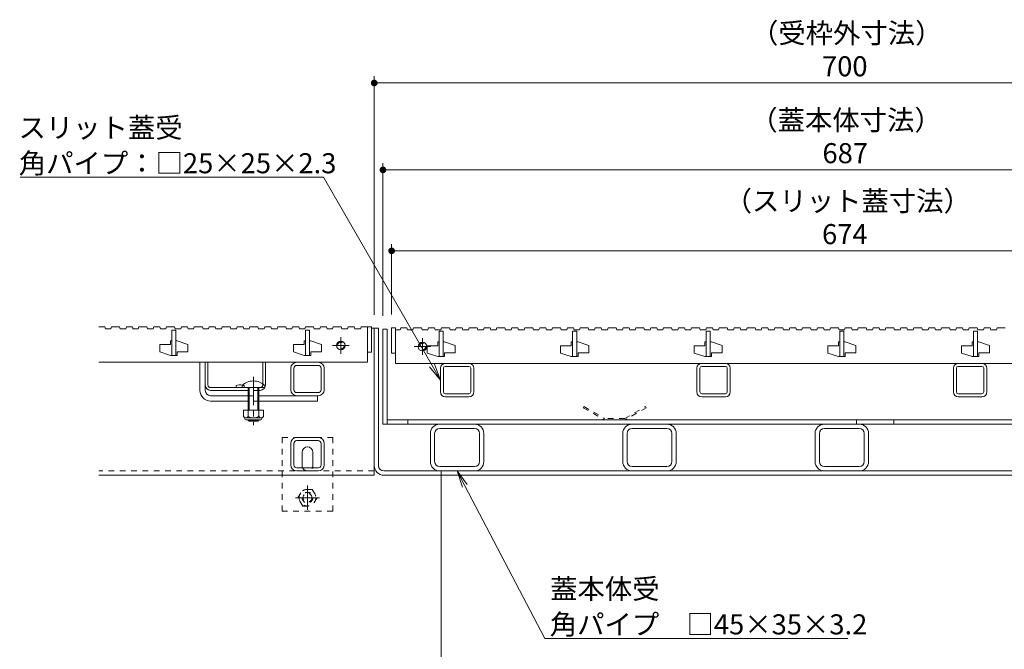
# Model space of a CAD drawing. Units: millimetres. Extents: x -1668 to 1933, y -1377 to 1360.
# Drawn here: x -1348 to -611, y -788 to -317 of the extents above; entities that cross this region are included whole.
import ezdxf

# ---------------------------------------------------------------- set-up
doc = ezdxf.new("R2010")
doc.units = ezdxf.units.MM
doc.header["$LTSCALE"] = 5
doc.linetypes.add('JWW_CENTER1', pattern=[6.773333, 4.233333, -0.846667, 0.846667, -0.846667])
doc.linetypes.add('JWW_DASHED1', pattern=[1.693333, 0.846667, -0.846667])
for name, color, linetype in [('E-0_通り芯', 7, 'Continuous'), ('E-1_躯体', 7, 'Continuous'), ('E-2_仕上', 7, 'Continuous'), ('E-3_寸法', 7, 'Continuous'), ('E-4_文字', 7, 'Continuous'), ('E-5_建具', 7, 'Continuous'), ('E-6_間仕切', 7, 'Continuous'), ('E-7_木断面', 7, 'Continuous'), ('E-9_記号', 7, 'Continuous')]:
    doc.layers.add(name, color=color, linetype=linetype)
doc.styles.add('ＭＳ ゴシック', font='msgothic.ttc', dxfattribs={"height": 1})

msp = doc.modelspace()

# ---------------------------------------------------------------- linework, layer by layer
at = {"layer": 'E-0_通り芯', "color": 7, "linetype": 'Continuous', "lineweight": 9}
for p, q in [((-1076.05, -548.71), (-1072.85, -548.71)), ((-1076.05, -548.71), (-1076.05, -619.71)), ((-1072.85, -548.71), (-1072.85, -619.71)), ((-392.35, -616.51), (-1072.85, -616.51)), ((-1057.55, -616.51), (-1057.55, -619.71)), ((-721.55, -616.51), (-721.55, -619.71)), ((-693.55, -616.51), (-693.55, -619.71)), ((-1076.05, -619.71), (-389.15, -619.71))]:
    msp.add_line(p, q, dxfattribs=at)
at = {"layer": 'E-0_通り芯', "color": 2, "linetype": 'JWW_DASHED1', "lineweight": 9}
for p, q in [((-925.64, -606.51), (-926.14, -607.38)), ((-926.14, -607.38), (-910.32, -616.51)), ((-925.64, -606.51), (-910.05, -615.51)), ((-895.05, -615.51), (-879.46, -606.51)), ((-878.96, -607.38), (-894.78, -616.51)), ((-879.46, -606.51), (-878.96, -607.38)), ((-910.32, -616.51), (-894.78, -616.51)), ((-895.05, -615.51), (-910.05, -615.51))]:
    msp.add_line(p, q, dxfattribs=at)
at = {"layer": 'E-1_躯体', "color": 6, "linetype": 'Continuous', "lineweight": 9}
msp.add_line((-1032.55, -657.91), (-1032.55, -877.91), dxfattribs=at)
at = {"layer": 'E-2_仕上', "color": 3, "linetype": 'Continuous', "lineweight": 9}
for p, q in [((-1288.63, -546.91), (-1284.25, -546.91)), ((-1284.25, -546.91), (-1283.75, -548.41)), ((-1279.65, -548.41), (-1283.75, -548.41)), ((-1279.65, -548.41), (-1279.15, -546.91)), ((-1279.15, -546.91), (-1273.15, -546.91)), ((-1273.15, -546.91), (-1272.65, -548.41)), ((-1272.65, -548.41), (-1268.45, -548.41)), ((-1268.45, -548.41), (-1267.95, -546.91)), ((-1267.95, -546.91), (-1263.45, -546.91)), ((-1263.45, -546.91), (-1262.95, -548.41)), ((-1263.45, -548.41), (-1259.35, -548.41)), ((-1259.35, -548.41), (-1258.85, -546.91)), ((-1258.85, -546.91), (-1252.85, -546.91)), ((-1252.85, -546.91), (-1252.35, -548.41)), ((-1252.35, -548.41), (-1248.15, -548.41)), ((-1248.15, -548.41), (-1247.65, -546.91)), ((-1247.65, -546.91), (-1243.15, -546.91)), ((-1243.15, -546.91), (-1242.65, -548.41)), ((-1242.65, -548.41), (-1238.55, -548.41)), ((-1238.55, -548.41), (-1238.05, -546.91)), ((-1238.05, -546.91), (-1232.05, -546.91)), ((-1234.05, -568.41), (-1234.05, -549.41)), ((-1234.05, -549.41), (-1231.05, -549.41)), ((-1232.05, -546.91), (-1231.55, -548.41)), ((-1231.55, -548.41), (-1227.35, -548.41)), ((-1231.05, -549.41), (-1231.05, -568.41)), ((-1227.35, -548.41), (-1226.85, -546.91)), ((-1226.85, -546.91), (-1222.35, -546.91)), ((-1222.35, -546.91), (-1221.85, -548.41)), ((-1221.85, -548.41), (-1217.75, -548.41)), ((-1217.75, -548.41), (-1217.25, -546.91)), ((-1217.25, -546.91), (-1211.25, -546.91)), ((-1211.25, -546.91), (-1210.75, -548.41)), ((-1210.75, -548.41), (-1206.55, -548.41)), ((-1206.55, -548.41), (-1206.05, -546.91)), ((-1206.05, -546.91), (-1201.55, -546.91)), ((-1201.55, -546.91), (-1201.05, -548.41)), ((-1201.05, -548.41), (-1196.95, -548.41)), ((-1196.95, -548.41), (-1196.45, -546.91)), ((-1196.45, -546.91), (-1190.45, -546.91)), ((-1190.45, -546.91), (-1189.95, -548.41)), ((-1189.95, -548.41), (-1185.75, -548.41)), ((-1185.75, -548.41), (-1185.25, -546.91)), ((-1185.25, -546.91), (-1180.75, -546.91)), ((-1180.75, -546.91), (-1180.25, -548.41)), ((-1180.25, -548.41), (-1176.15, -548.41)), ((-1176.15, -548.41), (-1175.65, -546.91)), ((-1175.65, -546.91), (-1169.65, -546.91)), ((-1169.65, -546.91), (-1169.15, -548.41)), ((-1169.15, -548.41), (-1164.95, -548.41)), ((-1164.95, -548.41), (-1164.45, -546.91)), ((-1164.45, -546.91), (-1159.95, -546.91)), ((-1159.95, -546.91), (-1159.45, -548.41)), ((-1159.45, -548.41), (-1155.35, -548.41)), ((-1155.35, -548.41), (-1154.85, -546.91)), ((-1154.85, -546.91), (-1148.85, -546.91)), ((-1148.85, -546.91), (-1148.35, -548.41)), ((-1148.35, -548.41), (-1144.15, -548.41)), ((-1144.15, -548.41), (-1143.65, -546.91)), ((-1143.65, -546.91), (-1139.15, -546.91)), ((-1139.15, -546.91), (-1138.65, -548.41)), ((-1138.65, -548.41), (-1134.55, -548.41)), ((-1134.55, -548.41), (-1134.05, -546.91)), ((-1134.05, -546.91), (-1128.05, -546.91)), ((-1134.05, -568.41), (-1134.05, -549.41)), ((-1134.05, -549.41), (-1131.05, -549.41)), ((-1131.05, -549.41), (-1131.05, -568.41)), ((-1128.05, -546.91), (-1127.55, -548.41)), ((-1127.55, -548.41), (-1123.35, -548.41)), ((-1123.35, -548.41), (-1122.85, -546.91)), ((-1122.85, -546.91), (-1118.35, -546.91)), ((-1118.35, -546.91), (-1117.85, -548.41)), ((-1117.85, -548.41), (-1113.75, -548.41)), ((-1113.75, -548.41), (-1113.25, -546.91)), ((-1113.25, -546.91), (-1107.25, -546.91)), ((-1107.25, -546.91), (-1106.75, -548.41)), ((-1106.75, -548.41), (-1102.55, -548.41)), ((-1102.55, -548.41), (-1102.05, -546.91)), ((-1102.05, -546.91), (-1097.55, -546.91)), ((-1097.55, -546.91), (-1097.05, -548.41)), ((-1097.05, -548.41), (-1092.95, -548.41)), ((-1092.95, -548.41), (-1092.45, -546.91)), ((-1092.45, -546.91), (-1087.55, -546.91)), ((-1084.55, -546.91), (-1087.55, -546.91)), ((-1087.55, -546.91), (-1087.55, -565.91)), ((-1084.55, -565.91), (-1084.55, -546.91)), ((-1066.55, -547.71), (-1069.55, -547.71)), ((-1069.55, -547.71), (-1069.55, -566.71)), ((-1066.55, -566.71), (-1066.55, -547.71)), ((-1066.55, -549.21), (-1063.25, -549.21)), ((-1063.25, -549.21), (-1062.75, -547.71)), ((-1062.75, -547.71), (-1058.25, -547.71)), ((-1058.25, -547.71), (-1057.75, -549.21)), ((-1057.75, -549.21), (-1053.65, -549.21)), ((-1053.65, -549.21), (-1053.15, -547.71)), ((-1053.15, -547.71), (-1047.15, -547.71)), ((-1047.15, -547.71), (-1046.65, -549.21)), ((-1046.65, -549.21), (-1042.45, -549.21)), ((-1042.45, -549.21), (-1041.95, -547.71)), ((-1041.95, -547.71), (-1037.45, -547.71)), ((-1037.45, -547.71), (-1036.95, -549.21)), ((-1036.95, -549.21), (-1032.85, -549.21)), ((-1034.05, -569.21), (-1034.05, -550.21)), ((-1034.05, -550.21), (-1031.05, -550.21)), ((-1032.85, -549.21), (-1032.35, -547.71)), ((-1026.35, -547.71), (-1032.35, -547.71)), ((-1031.05, -550.21), (-1031.05, -569.21)), ((-1026.35, -547.71), (-1025.85, -549.21)), ((-1025.85, -549.21), (-1021.65, -549.21)), ((-1021.65, -549.21), (-1021.15, -547.71)), ((-1021.15, -547.71), (-1016.65, -547.71)), ((-1016.65, -547.71), (-1016.15, -549.21)), ((-1016.15, -549.21), (-1012.05, -549.21)), ((-1012.05, -549.21), (-1011.55, -547.71)), ((-1011.55, -547.71), (-1005.55, -547.71)), ((-1005.55, -547.71), (-1005.05, -549.21)), ((-1005.05, -549.21), (-1000.85, -549.21)), ((-1000.85, -549.21), (-1000.35, -547.71)), ((-1000.35, -547.71), (-995.85, -547.71)), ((-995.85, -547.71), (-995.35, -549.21)), ((-995.35, -549.21), (-991.25, -549.21)), ((-991.25, -549.21), (-990.75, -547.71)), ((-990.75, -547.71), (-984.75, -547.71)), ((-984.75, -547.71), (-984.25, -549.21)), ((-984.25, -549.21), (-980.05, -549.21)), ((-980.05, -549.21), (-979.55, -547.71)), ((-979.55, -547.71), (-975.05, -547.71)), ((-975.05, -547.71), (-974.55, -549.21)), ((-974.55, -549.21), (-970.45, -549.21)), ((-970.45, -549.21), (-969.95, -547.71)), ((-969.95, -547.71), (-963.95, -547.71)), ((-963.95, -547.71), (-963.45, -549.21)), ((-963.45, -549.21), (-959.25, -549.21)), ((-959.25, -549.21), (-958.75, -547.71)), ((-958.75, -547.71), (-954.25, -547.71)), ((-954.25, -547.71), (-953.75, -549.21)), ((-953.75, -549.21), (-949.65, -549.21)), ((-949.65, -549.21), (-949.15, -547.71)), ((-949.15, -547.71), (-943.15, -547.71)), ((-943.15, -547.71), (-942.65, -549.21)), ((-942.65, -549.21), (-938.45, -549.21)), ((-938.45, -549.21), (-937.95, -547.71)), ((-937.95, -547.71), (-933.45, -547.71)), ((-934.05, -569.21), (-934.05, -550.21)), ((-934.05, -550.21), (-931.05, -550.21)), ((-933.45, -547.71), (-932.95, -549.21)), ((-932.95, -549.21), (-928.85, -549.21)), ((-931.05, -550.21), (-931.05, -569.21)), ((-928.85, -549.21), (-928.35, -547.71)), ((-928.35, -547.71), (-922.35, -547.71)), ((-922.35, -547.71), (-921.85, -549.21)), ((-921.85, -549.21), (-917.65, -549.21)), ((-917.65, -549.21), (-917.15, -547.71)), ((-917.15, -547.71), (-912.65, -547.71)), ((-912.65, -547.71), (-912.15, -549.21)), ((-912.15, -549.21), (-908.05, -549.21)), ((-908.05, -549.21), (-907.55, -547.71)), ((-907.55, -547.71), (-901.55, -547.71)), ((-901.55, -547.71), (-901.05, -549.21)), ((-901.05, -549.21), (-896.85, -549.21)), ((-896.85, -549.21), (-896.35, -547.71)), ((-896.35, -547.71), (-891.85, -547.71)), ((-891.85, -547.71), (-891.35, -549.21)), ((-891.35, -549.21), (-887.25, -549.21)), ((-887.25, -549.21), (-886.75, -547.71)), ((-886.75, -547.71), (-880.75, -547.71)), ((-880.75, -547.71), (-880.25, -549.21)), ((-880.25, -549.21), (-876.05, -549.21)), ((-876.05, -549.21), (-875.55, -547.71)), ((-875.55, -547.71), (-871.05, -547.71)), ((-871.05, -547.71), (-870.55, -549.21)), ((-870.55, -549.21), (-866.45, -549.21)), ((-866.45, -549.21), (-865.95, -547.71)), ((-865.95, -547.71), (-859.95, -547.71)), ((-859.95, -547.71), (-859.45, -549.21)), ((-859.45, -549.21), (-855.25, -549.21)), ((-855.25, -549.21), (-854.75, -547.71)), ((-854.75, -547.71), (-850.25, -547.71)), ((-850.25, -547.71), (-849.75, -549.21)), ((-849.75, -549.21), (-845.65, -549.21)), ((-845.65, -549.21), (-845.15, -547.71)), ((-845.15, -547.71), (-839.15, -547.71)), ((-839.15, -547.71), (-838.65, -549.21)), ((-838.65, -549.21), (-834.45, -549.21)), ((-834.45, -549.21), (-833.95, -547.71)), ((-834.05, -550.21), (-831.05, -550.21)), ((-834.05, -569.21), (-834.05, -550.21)), ((-833.95, -547.71), (-829.45, -547.71)), ((-831.05, -550.21), (-831.05, -569.21)), ((-829.45, -547.71), (-828.95, -549.21)), ((-828.95, -549.21), (-824.85, -549.21)), ((-824.85, -549.21), (-824.35, -547.71)), ((-824.35, -547.71), (-818.35, -547.71)), ((-818.35, -547.71), (-817.85, -549.21)), ((-817.85, -549.21), (-813.65, -549.21)), ((-813.65, -549.21), (-813.15, -547.71)), ((-813.15, -547.71), (-808.65, -547.71)), ((-808.65, -547.71), (-808.15, -549.21)), ((-808.15, -549.21), (-804.05, -549.21)), ((-804.05, -549.21), (-803.55, -547.71)), ((-803.55, -547.71), (-797.55, -547.71)), ((-797.55, -547.71), (-797.05, -549.21)), ((-797.05, -549.21), (-792.85, -549.21)), ((-792.85, -549.21), (-792.35, -547.71)), ((-792.35, -547.71), (-787.85, -547.71)), ((-787.85, -547.71), (-787.35, -549.21)), ((-787.35, -549.21), (-783.25, -549.21)), ((-783.25, -549.21), (-782.75, -547.71)), ((-782.75, -547.71), (-776.75, -547.71)), ((-776.75, -547.71), (-776.25, -549.21)), ((-776.25, -549.21), (-772.05, -549.21)), ((-772.05, -549.21), (-771.55, -547.71)), ((-771.55, -547.71), (-767.05, -547.71)), ((-767.05, -547.71), (-766.55, -549.21)), ((-766.55, -549.21), (-762.45, -549.21)), ((-762.45, -549.21), (-761.95, -547.71)), ((-761.95, -547.71), (-755.95, -547.71)), ((-755.95, -547.71), (-755.45, -549.21)), ((-755.45, -549.21), (-751.25, -549.21)), ((-751.25, -549.21), (-750.75, -547.71)), ((-750.75, -547.71), (-746.25, -547.71)), ((-746.25, -547.71), (-745.75, -549.21)), ((-745.75, -549.21), (-741.65, -549.21)), ((-741.65, -549.21), (-741.15, -547.71)), ((-741.15, -547.71), (-735.15, -547.71)), ((-735.15, -547.71), (-734.65, -549.21)), ((-734.65, -549.21), (-730.45, -549.21)), ((-734.05, -550.21), (-731.05, -550.21)), ((-734.05, -569.21), (-734.05, -550.21)), ((-731.05, -550.21), (-731.05, -569.21)), ((-730.45, -549.21), (-729.95, -547.71)), ((-729.95, -547.71), (-725.45, -547.71)), ((-725.45, -547.71), (-724.95, -549.21)), ((-724.95, -549.21), (-720.85, -549.21)), ((-720.85, -549.21), (-720.35, -547.71)), ((-720.35, -547.71), (-714.35, -547.71)), ((-714.35, -547.71), (-713.85, -549.21)), ((-713.85, -549.21), (-709.65, -549.21)), ((-709.65, -549.21), (-709.15, -547.71)), ((-709.15, -547.71), (-704.65, -547.71)), ((-704.65, -547.71), (-704.15, -549.21)), ((-704.15, -549.21), (-700.05, -549.21)), ((-700.05, -549.21), (-699.55, -547.71)), ((-699.55, -547.71), (-693.55, -547.71)), ((-693.55, -547.71), (-693.05, -549.21)), ((-693.05, -549.21), (-688.85, -549.21)), ((-688.85, -549.21), (-688.35, -547.71)), ((-688.35, -547.71), (-683.85, -547.71)), ((-683.85, -547.71), (-683.35, -549.21)), ((-683.35, -549.21), (-679.25, -549.21)), ((-679.25, -549.21), (-678.75, -547.71)), ((-678.75, -547.71), (-672.75, -547.71)), ((-672.75, -547.71), (-672.25, -549.21)), ((-672.25, -549.21), (-668.05, -549.21)), ((-668.05, -549.21), (-667.55, -547.71)), ((-667.55, -547.71), (-663.05, -547.71)), ((-663.05, -547.71), (-662.55, -549.21)), ((-662.55, -549.21), (-658.45, -549.21)), ((-658.45, -549.21), (-657.95, -547.71)), ((-657.95, -547.71), (-651.95, -547.71)), ((-651.95, -547.71), (-651.45, -549.21)), ((-651.45, -549.21), (-647.25, -549.21)), ((-647.25, -549.21), (-646.75, -547.71)), ((-646.75, -547.71), (-642.25, -547.71)), ((-642.25, -547.71), (-641.75, -549.21)), ((-641.75, -549.21), (-637.65, -549.21)), ((-637.65, -549.21), (-637.15, -547.71)), ((-637.15, -547.71), (-631.15, -547.71)), ((-634.05, -550.21), (-631.05, -550.21)), ((-634.05, -569.21), (-634.05, -550.21)), ((-631.15, -547.71), (-630.65, -549.21)), ((-631.05, -550.21), (-631.05, -569.21)), ((-630.65, -549.21), (-626.45, -549.21)), ((-626.45, -549.21), (-625.95, -547.71)), ((-625.95, -547.71), (-621.45, -547.71)), ((-621.45, -547.71), (-620.95, -549.21)), ((-620.95, -549.21), (-616.85, -549.21)), ((-616.85, -549.21), (-616.35, -547.71)), ((-616.35, -547.71), (-610.35, -547.71)), ((-1235.05, -560.21), (-1235.05, -557.41)), ((-1234.05, -557.41), (-1235.05, -557.41)), ((-1230.05, -557.41), (-1231.05, -557.41)), ((-1230.05, -557.41), (-1222.05, -560.11)), ((-1222.05, -560.11), (-1222.05, -565.61)), ((-1135.05, -560.21), (-1135.05, -557.41)), ((-1134.05, -557.41), (-1135.05, -557.41)), ((-1130.05, -557.41), (-1131.05, -557.41)), ((-1130.05, -557.41), (-1122.05, -560.11)), ((-1122.05, -560.11), (-1122.05, -565.61)), ((-1035.05, -561.01), (-1035.05, -558.21)), ((-1034.05, -558.21), (-1035.05, -558.21)), ((-1030.05, -558.21), (-1031.05, -558.21)), ((-1030.05, -558.21), (-1022.05, -560.91)), ((-935.05, -561.01), (-935.05, -558.21)), ((-934.05, -558.21), (-935.05, -558.21)), ((-930.05, -558.21), (-931.05, -558.21)), ((-930.05, -558.21), (-922.05, -560.91)), ((-834.05, -558.21), (-835.05, -558.21)), ((-835.05, -561.01), (-835.05, -558.21)), ((-830.05, -558.21), (-831.05, -558.21)), ((-830.05, -558.21), (-822.05, -560.91)), ((-734.05, -558.21), (-735.05, -558.21)), ((-735.05, -561.01), (-735.05, -558.21)), ((-730.05, -558.21), (-731.05, -558.21)), ((-730.05, -558.21), (-722.05, -560.91)), ((-634.05, -558.21), (-635.05, -558.21)), ((-635.05, -561.01), (-635.05, -558.21)), ((-630.05, -558.21), (-631.05, -558.21)), ((-630.05, -558.21), (-622.05, -560.91)), ((-1235.05, -560.21), (-1243.05, -560.21)), ((-1243.05, -560.21), (-1243.05, -565.71)), ((-1243.05, -565.71), (-1235.05, -568.41)), ((-1230.05, -565.61), (-1230.05, -568.41)), ((-1222.05, -565.61), (-1230.05, -565.61)), ((-1135.05, -560.21), (-1143.05, -560.21)), ((-1143.05, -560.21), (-1143.05, -565.71)), ((-1143.05, -565.71), (-1135.05, -568.41)), ((-1130.05, -565.61), (-1130.05, -568.41)), ((-1122.05, -565.61), (-1130.05, -565.61)), ((-1087.55, -565.91), (-1084.55, -565.91)), ((-1087.55, -565.91), (-1087.55, -573.41)), ((-1069.55, -566.71), (-1066.55, -566.71)), ((-1066.55, -566.71), (-1066.55, -574.21)), ((-1035.05, -561.01), (-1043.05, -561.01)), ((-1043.05, -561.01), (-1043.05, -566.51)), ((-1043.05, -566.51), (-1035.05, -569.21)), ((-1030.05, -566.41), (-1030.05, -569.21)), ((-1022.05, -566.41), (-1030.05, -566.41)), ((-1022.05, -560.91), (-1022.05, -566.41)), ((-935.05, -561.01), (-943.05, -561.01)), ((-943.05, -561.01), (-943.05, -566.51)), ((-943.05, -566.51), (-935.05, -569.21)), ((-930.05, -566.41), (-930.05, -569.21)), ((-922.05, -566.41), (-930.05, -566.41)), ((-922.05, -560.91), (-922.05, -566.41)), ((-843.05, -561.01), (-843.05, -566.51)), ((-835.05, -561.01), (-843.05, -561.01)), ((-843.05, -566.51), (-835.05, -569.21)), ((-822.05, -566.41), (-830.05, -566.41)), ((-830.05, -566.41), (-830.05, -569.21)), ((-822.05, -560.91), (-822.05, -566.41)), ((-743.05, -561.01), (-743.05, -566.51)), ((-735.05, -561.01), (-743.05, -561.01)), ((-743.05, -566.51), (-735.05, -569.21)), ((-722.05, -566.41), (-730.05, -566.41)), ((-730.05, -566.41), (-730.05, -569.21)), ((-722.05, -560.91), (-722.05, -566.41)), ((-643.05, -561.01), (-643.05, -566.51)), ((-635.05, -561.01), (-643.05, -561.01)), ((-643.05, -566.51), (-635.05, -569.21)), ((-622.05, -566.41), (-630.05, -566.41)), ((-630.05, -566.41), (-630.05, -569.21)), ((-622.05, -560.91), (-622.05, -566.41)), ((-1288.63, -573.41), (-1087.55, -573.41)), ((-1234.05, -568.41), (-1235.05, -568.41)), ((-1230.05, -568.41), (-1234.05, -568.41)), ((-1134.05, -568.41), (-1135.05, -568.41)), ((-1130.05, -568.41), (-1134.05, -568.41)), ((-1066.55, -574.21), (-398.55, -574.21)), ((-1034.05, -569.21), (-1035.05, -569.21)), ((-1030.05, -569.21), (-1034.05, -569.21)), ((-934.05, -569.21), (-935.05, -569.21)), ((-930.05, -569.21), (-934.05, -569.21)), ((-834.05, -569.21), (-835.05, -569.21)), ((-830.05, -569.21), (-834.05, -569.21)), ((-734.05, -569.21), (-735.05, -569.21)), ((-730.05, -569.21), (-734.05, -569.21)), ((-634.05, -569.21), (-635.05, -569.21)), ((-630.05, -569.21), (-634.05, -569.21))]:
    msp.add_line(p, q, dxfattribs=at)
at = {"layer": 'E-2_仕上', "color": 3, "linetype": 'JWW_CENTER1', "lineweight": 13}
for p, q in [((-1107.55, -554.66), (-1107.55, -567.16)), ((-1046.55, -555.46), (-1046.55, -567.96)), ((-1101.3, -560.91), (-1113.8, -560.91)), ((-1040.3, -561.71), (-1052.8, -561.71))]:
    msp.add_line(p, q, dxfattribs=at)
at = {"layer": 'E-2_仕上', "color": 3, "linetype": 'Continuous', "lineweight": 9}
for centre in [(-1107.55, -560.91), (-1046.55, -561.71)]:
    msp.add_circle(centre, 3.25, dxfattribs=at)
at = {"layer": 'E-2_仕上', "color": 3, "linetype": 'JWW_DASHED1', "lineweight": 9}
for centre in [(-1107.55, -560.91), (-1046.55, -561.71)]:
    msp.add_circle(centre, 2.5, dxfattribs=at)
at = {"layer": 'E-3_寸法', "color": 7, "linetype": 'Continuous', "lineweight": 9}
for p, q in [((-1082.55, -547.91), (-1084.55, -547.91)), ((-1082.55, -657.91), (-1082.55, -547.91)), ((-1082.55, -547.91), (-1079.35, -547.91)), ((-1079.35, -650.71), (-1079.35, -547.91)), ((-1136.55, -650.71), (-1136.55, -640.71)), ((-1128.55, -650.71), (-1128.55, -640.71)), ((-1075.35, -654.71), (-389.75, -654.71)), ((-1032.55, -657.91), (-1032.55, -654.71)), ((-1082.55, -657.91), (-1288.63, -657.91)), ((-1075.35, -657.91), (-389.75, -657.91))]:
    msp.add_line(p, q, dxfattribs=at)
at = {"layer": 'E-3_寸法', "color": 7, "linetype": 'JWW_DASHED1', "lineweight": 9}
for p, q in [((-1151.55, -684.71), (-1151.55, -629.71)), ((-1151.55, -629.71), (-1113.55, -629.71)), ((-1113.55, -629.71), (-1113.55, -684.71)), ((-1082.55, -654.71), (-1288.63, -654.71)), ((-1113.55, -684.71), (-1151.55, -684.71))]:
    msp.add_line(p, q, dxfattribs=at)
at = {"layer": 'E-3_寸法', "color": 2, "linetype": 'JWW_DASHED1', "lineweight": 9}
for p, q in [((-1139.75, -674.71), (-1136.15, -668.48)), ((-1128.95, -668.48), (-1136.15, -668.48)), ((-1128.95, -668.48), (-1125.35, -674.71)), ((-1136.15, -680.95), (-1139.75, -674.71)), ((-1125.35, -674.71), (-1128.95, -680.95)), ((-1136.15, -680.95), (-1128.95, -680.95))]:
    msp.add_line(p, q, dxfattribs=at)
at = {"layer": 'E-3_寸法', "color": 2, "linetype": 'JWW_CENTER1', "lineweight": 9}
for p, q in [((-1132.55, -665.71), (-1132.55, -683.71)), ((-1123.55, -674.71), (-1141.55, -674.71))]:
    msp.add_line(p, q, dxfattribs=at)
at = {"layer": 'E-3_寸法', "color": 2, "linetype": 'JWW_DASHED1', "lineweight": 9}
for radius in [6.24, 4, 3.32]:
    msp.add_circle((-1132.55, -674.71), radius, dxfattribs=at)
at = {"layer": 'E-3_寸法', "color": 7, "linetype": 'Continuous', "lineweight": 9}
for centre, radius, start, end in [((-1132.55, -640.71), 4, 90, 180), ((-1132.55, -640.71), 4, 0, 90), ((-1132.55, -650.71), 4, 180, 205.15066), ((-1132.55, -650.71), 4, 334.84934, 0), ((-1075.35, -650.71), 7.2, 180, 270), ((-1075.35, -650.71), 4, 180, 270)]:
    msp.add_arc(centre, radius, start, end, dxfattribs=at)
at = {"layer": 'E-3_寸法', "color": 7, "linetype": 'JWW_DASHED1', "lineweight": 9}
msp.add_arc((-1132.55, -650.71), 4, 205.15066, 334.84934, dxfattribs=at)
at = {"layer": 'E-4_文字', "color": 7, "linetype": 'Continuous', "lineweight": 9}
for p, q in [((-1082.55, -537.91), (-1082.55, -359.48)), ((-1082.55, -364.48), (-382.55, -364.48)), ((-1076.05, -538.71), (-1076.05, -424.48)), ((-1076.05, -429.48), (-389.05, -429.48)), ((-1069.55, -537.71), (-1069.55, -485.05)), ((-1069.55, -490.05), (-395.55, -490.05))]:
    msp.add_line(p, q, dxfattribs=at)
for points in [[(-1082.55, -364.48), (-1085.03, -364.16), (-1085.05, -364.48), (-1085.03, -364.16)], [(-1082.55, -364.48), (-1085.05, -364.48), (-1085.03, -364.79), (-1085.05, -364.48)], [(-1082.55, -364.48), (-1084.97, -363.85), (-1085.03, -364.16), (-1084.97, -363.85)], [(-1082.55, -364.48), (-1085.03, -364.79), (-1084.97, -365.1), (-1085.03, -364.79)], [(-1082.55, -364.48), (-1084.88, -363.56), (-1084.97, -363.85), (-1084.88, -363.56)], [(-1082.55, -364.48), (-1084.97, -365.1), (-1084.88, -365.4), (-1084.97, -365.1)], [(-1082.55, -364.48), (-1084.74, -363.27), (-1084.88, -363.56), (-1084.74, -363.27)], [(-1082.55, -364.48), (-1084.88, -365.4), (-1084.74, -365.68), (-1084.88, -365.4)], [(-1082.55, -364.48), (-1084.58, -363.01), (-1084.74, -363.27), (-1084.58, -363.01)], [(-1082.55, -364.48), (-1084.74, -365.68), (-1084.58, -365.95), (-1084.74, -365.68)], [(-1082.55, -364.48), (-1084.37, -362.76), (-1084.58, -363.01), (-1084.37, -362.76)], [(-1082.55, -364.48), (-1084.58, -365.95), (-1084.37, -366.19), (-1084.58, -365.95)], [(-1082.55, -364.48), (-1084.15, -362.55), (-1084.37, -362.76), (-1084.15, -362.55)], [(-1082.55, -364.48), (-1084.37, -366.19), (-1084.15, -366.4), (-1084.37, -366.19)], [(-1082.55, -364.48), (-1083.89, -362.36), (-1084.15, -362.55), (-1083.89, -362.36)], [(-1082.55, -364.48), (-1084.15, -366.4), (-1083.89, -366.59), (-1084.15, -366.4)], [(-1082.55, -364.48), (-1083.62, -362.21), (-1083.89, -362.36), (-1083.62, -362.21)], [(-1082.55, -364.48), (-1083.89, -366.59), (-1083.62, -366.74), (-1083.89, -366.59)], [(-1082.55, -364.48), (-1083.33, -362.1), (-1083.62, -362.21), (-1083.33, -362.1)], [(-1082.55, -364.48), (-1083.62, -366.74), (-1083.33, -366.85), (-1083.62, -366.74)], [(-1082.55, -364.48), (-1083.02, -362.02), (-1083.33, -362.1), (-1083.02, -362.02)], [(-1082.55, -364.48), (-1083.33, -366.85), (-1083.02, -366.93), (-1083.33, -366.85)], [(-1082.55, -364.48), (-1082.71, -361.98), (-1083.02, -362.02), (-1082.71, -361.98)], [(-1082.55, -364.48), (-1083.02, -366.93), (-1082.71, -366.97), (-1083.02, -366.93)], [(-1082.55, -364.48), (-1082.4, -361.98), (-1082.71, -361.98), (-1082.4, -361.98)], [(-1082.55, -364.48), (-1082.71, -366.97), (-1082.4, -366.97), (-1082.71, -366.97)], [(-1082.55, -364.48), (-1082.08, -362.02), (-1082.4, -361.98), (-1082.08, -362.02)], [(-1082.55, -364.48), (-1081.78, -362.1), (-1082.08, -362.02), (-1081.78, -362.1)], [(-1082.55, -364.48), (-1081.49, -362.21), (-1081.78, -362.1), (-1081.49, -362.21)], [(-1082.55, -364.48), (-1081.21, -362.36), (-1081.49, -362.21), (-1081.21, -362.36)], [(-1082.55, -364.48), (-1080.96, -362.55), (-1081.21, -362.36), (-1080.96, -362.55)], [(-1082.55, -364.48), (-1080.73, -362.76), (-1080.96, -362.55), (-1080.73, -362.76)], [(-1082.55, -364.48), (-1080.53, -363.01), (-1080.73, -362.76), (-1080.53, -363.01)], [(-1082.55, -364.48), (-1080.36, -363.27), (-1080.53, -363.01), (-1080.36, -363.27)], [(-1082.55, -364.48), (-1080.23, -363.56), (-1080.36, -363.27), (-1080.23, -363.56)], [(-1082.55, -364.48), (-1080.13, -363.85), (-1080.23, -363.56), (-1080.13, -363.85)], [(-1082.55, -364.48), (-1080.07, -364.16), (-1080.13, -363.85), (-1080.07, -364.16)], [(-1082.55, -364.48), (-1080.05, -364.48), (-1080.07, -364.16), (-1080.05, -364.48)], [(-1082.55, -364.48), (-1082.4, -366.97), (-1082.08, -366.93), (-1082.4, -366.97)], [(-1082.55, -364.48), (-1082.08, -366.93), (-1081.78, -366.85), (-1082.08, -366.93)], [(-1082.55, -364.48), (-1081.78, -366.85), (-1081.49, -366.74), (-1081.78, -366.85)], [(-1082.55, -364.48), (-1081.49, -366.74), (-1081.21, -366.59), (-1081.49, -366.74)], [(-1082.55, -364.48), (-1081.21, -366.59), (-1080.96, -366.4), (-1081.21, -366.59)], [(-1082.55, -364.48), (-1080.96, -366.4), (-1080.73, -366.19), (-1080.96, -366.4)], [(-1082.55, -364.48), (-1080.73, -366.19), (-1080.53, -365.95), (-1080.73, -366.19)], [(-1082.55, -364.48), (-1080.53, -365.95), (-1080.36, -365.68), (-1080.53, -365.95)], [(-1082.55, -364.48), (-1080.36, -365.68), (-1080.23, -365.4), (-1080.36, -365.68)], [(-1082.55, -364.48), (-1080.23, -365.4), (-1080.13, -365.1), (-1080.23, -365.4)], [(-1082.55, -364.48), (-1080.13, -365.1), (-1080.07, -364.79), (-1080.13, -365.1)], [(-1082.55, -364.48), (-1080.07, -364.79), (-1080.05, -364.48), (-1080.07, -364.79)], [(-1076.05, -429.48), (-1077.39, -427.37), (-1077.65, -427.55), (-1077.39, -427.37)], [(-1076.05, -429.48), (-1077.12, -427.21), (-1077.39, -427.37), (-1077.12, -427.21)], [(-1076.05, -429.48), (-1076.83, -427.1), (-1077.12, -427.21), (-1076.83, -427.1)], [(-1076.05, -429.48), (-1076.52, -427.02), (-1076.83, -427.1), (-1076.52, -427.02)], [(-1076.05, -429.48), (-1076.21, -426.98), (-1076.52, -427.02), (-1076.21, -426.98)], [(-1076.05, -429.48), (-1075.9, -426.98), (-1076.21, -426.98), (-1075.9, -426.98)], [(-1076.05, -429.48), (-1075.58, -427.02), (-1075.9, -426.98), (-1075.58, -427.02)], [(-1076.05, -429.48), (-1075.28, -427.1), (-1075.58, -427.02), (-1075.28, -427.1)], [(-1076.05, -429.48), (-1074.99, -427.21), (-1075.28, -427.1), (-1074.99, -427.21)], [(-1076.05, -429.48), (-1074.71, -427.37), (-1074.99, -427.21), (-1074.71, -427.37)], [(-1076.05, -429.48), (-1074.46, -427.55), (-1074.71, -427.37), (-1074.46, -427.55)], [(-1076.05, -429.48), (-1078.53, -429.16), (-1078.55, -429.48), (-1078.53, -429.16)], [(-1076.05, -429.48), (-1078.55, -429.48), (-1078.53, -429.79), (-1078.55, -429.48)], [(-1076.05, -429.48), (-1078.47, -428.85), (-1078.53, -429.16), (-1078.47, -428.85)], [(-1076.05, -429.48), (-1078.53, -429.79), (-1078.47, -430.1), (-1078.53, -429.79)], [(-1076.05, -429.48), (-1078.38, -428.56), (-1078.47, -428.85), (-1078.38, -428.56)], [(-1076.05, -429.48), (-1078.47, -430.1), (-1078.38, -430.4), (-1078.47, -430.1)], [(-1076.05, -429.48), (-1078.24, -428.27), (-1078.38, -428.56), (-1078.24, -428.27)], [(-1076.05, -429.48), (-1078.38, -430.4), (-1078.24, -430.68), (-1078.38, -430.4)], [(-1076.05, -429.48), (-1078.08, -428.01), (-1078.24, -428.27), (-1078.08, -428.01)], [(-1076.05, -429.48), (-1078.24, -430.68), (-1078.08, -430.95), (-1078.24, -430.68)], [(-1076.05, -429.48), (-1077.87, -427.76), (-1078.08, -428.01), (-1077.87, -427.76)], [(-1076.05, -429.48), (-1078.08, -430.95), (-1077.87, -431.19), (-1078.08, -430.95)], [(-1076.05, -429.48), (-1077.65, -427.55), (-1077.87, -427.76), (-1077.65, -427.55)], [(-1076.05, -429.48), (-1077.87, -431.19), (-1077.65, -431.4), (-1077.87, -431.19)], [(-1076.05, -429.48), (-1077.65, -431.4), (-1077.39, -431.59), (-1077.65, -431.4)], [(-1076.05, -429.48), (-1077.39, -431.59), (-1077.12, -431.74), (-1077.39, -431.59)], [(-1076.05, -429.48), (-1077.12, -431.74), (-1076.83, -431.85), (-1077.12, -431.74)], [(-1076.05, -429.48), (-1076.83, -431.85), (-1076.52, -431.93), (-1076.83, -431.85)], [(-1076.05, -429.48), (-1076.52, -431.93), (-1076.21, -431.97), (-1076.52, -431.93)], [(-1076.05, -429.48), (-1076.21, -431.97), (-1075.9, -431.97), (-1076.21, -431.97)], [(-1076.05, -429.48), (-1074.23, -427.76), (-1074.46, -427.55), (-1074.23, -427.76)], [(-1076.05, -429.48), (-1074.03, -428.01), (-1074.23, -427.76), (-1074.03, -428.01)], [(-1076.05, -429.48), (-1073.86, -428.27), (-1074.03, -428.01), (-1073.86, -428.27)], [(-1076.05, -429.48), (-1073.73, -428.56), (-1073.86, -428.27), (-1073.73, -428.56)], [(-1076.05, -429.48), (-1073.63, -428.85), (-1073.73, -428.56), (-1073.63, -428.85)], [(-1076.05, -429.48), (-1073.57, -429.16), (-1073.63, -428.85), (-1073.57, -429.16)], [(-1076.05, -429.48), (-1073.55, -429.48), (-1073.57, -429.16), (-1073.55, -429.48)], [(-1076.05, -429.48), (-1075.9, -431.97), (-1075.58, -431.93), (-1075.9, -431.97)], [(-1076.05, -429.48), (-1075.58, -431.93), (-1075.28, -431.85), (-1075.58, -431.93)], [(-1076.05, -429.48), (-1075.28, -431.85), (-1074.99, -431.74), (-1075.28, -431.85)], [(-1076.05, -429.48), (-1074.99, -431.74), (-1074.71, -431.59), (-1074.99, -431.74)], [(-1076.05, -429.48), (-1074.71, -431.59), (-1074.46, -431.4), (-1074.71, -431.59)], [(-1076.05, -429.48), (-1074.46, -431.4), (-1074.23, -431.19), (-1074.46, -431.4)], [(-1076.05, -429.48), (-1074.23, -431.19), (-1074.03, -430.95), (-1074.23, -431.19)], [(-1076.05, -429.48), (-1074.03, -430.95), (-1073.86, -430.68), (-1074.03, -430.95)], [(-1076.05, -429.48), (-1073.86, -430.68), (-1073.73, -430.4), (-1073.86, -430.68)], [(-1076.05, -429.48), (-1073.73, -430.4), (-1073.63, -430.1), (-1073.73, -430.4)], [(-1076.05, -429.48), (-1073.63, -430.1), (-1073.57, -429.79), (-1073.63, -430.1)], [(-1076.05, -429.48), (-1073.57, -429.79), (-1073.55, -429.48), (-1073.57, -429.79)], [(-1069.55, -490.05), (-1072.03, -489.74), (-1072.05, -490.05), (-1072.03, -489.74)], [(-1069.55, -490.05), (-1072.05, -490.05), (-1072.03, -490.36), (-1072.05, -490.05)], [(-1069.55, -490.05), (-1071.97, -489.43), (-1072.03, -489.74), (-1071.97, -489.43)], [(-1069.55, -490.05), (-1072.03, -490.36), (-1071.97, -490.67), (-1072.03, -490.36)], [(-1069.55, -490.05), (-1071.88, -489.13), (-1071.97, -489.43), (-1071.88, -489.13)], [(-1069.55, -490.05), (-1071.97, -490.67), (-1071.88, -490.97), (-1071.97, -490.67)], [(-1069.55, -490.05), (-1071.74, -488.84), (-1071.88, -489.13), (-1071.74, -488.84)], [(-1069.55, -490.05), (-1071.88, -490.97), (-1071.74, -491.25), (-1071.88, -490.97)], [(-1069.55, -490.05), (-1071.58, -488.58), (-1071.74, -488.84), (-1071.58, -488.58)], [(-1069.55, -490.05), (-1071.74, -491.25), (-1071.58, -491.52), (-1071.74, -491.25)], [(-1069.55, -490.05), (-1071.37, -488.34), (-1071.58, -488.58), (-1071.37, -488.34)], [(-1069.55, -490.05), (-1071.58, -491.52), (-1071.37, -491.76), (-1071.58, -491.52)], [(-1069.55, -490.05), (-1071.15, -488.12), (-1071.37, -488.34), (-1071.15, -488.12)], [(-1069.55, -490.05), (-1071.37, -491.76), (-1071.15, -491.98), (-1071.37, -491.76)], [(-1069.55, -490.05), (-1070.89, -487.94), (-1071.15, -488.12), (-1070.89, -487.94)], [(-1069.55, -490.05), (-1071.15, -491.98), (-1070.89, -492.16), (-1071.15, -491.98)], [(-1069.55, -490.05), (-1070.62, -487.79), (-1070.89, -487.94), (-1070.62, -487.79)], [(-1069.55, -490.05), (-1070.89, -492.16), (-1070.62, -492.31), (-1070.89, -492.16)], [(-1069.55, -490.05), (-1070.33, -487.67), (-1070.62, -487.79), (-1070.33, -487.67)], [(-1069.55, -490.05), (-1070.62, -492.31), (-1070.33, -492.43), (-1070.62, -492.31)], [(-1069.55, -490.05), (-1070.02, -487.59), (-1070.33, -487.67), (-1070.02, -487.59)], [(-1069.55, -490.05), (-1070.33, -492.43), (-1070.02, -492.51), (-1070.33, -492.43)], [(-1069.55, -490.05), (-1069.71, -487.55), (-1070.02, -487.59), (-1069.71, -487.55)], [(-1069.55, -490.05), (-1070.02, -492.51), (-1069.71, -492.54), (-1070.02, -492.51)], [(-1069.55, -490.05), (-1069.4, -487.55), (-1069.71, -487.55), (-1069.4, -487.55)], [(-1069.55, -490.05), (-1069.71, -492.54), (-1069.4, -492.54), (-1069.71, -492.54)], [(-1069.55, -490.05), (-1069.08, -487.59), (-1069.4, -487.55), (-1069.08, -487.59)], [(-1069.55, -490.05), (-1068.78, -487.67), (-1069.08, -487.59), (-1068.78, -487.67)], [(-1069.55, -490.05), (-1068.49, -487.79), (-1068.78, -487.67), (-1068.49, -487.79)], [(-1069.55, -490.05), (-1068.21, -487.94), (-1068.49, -487.79), (-1068.21, -487.94)], [(-1069.55, -490.05), (-1067.96, -488.12), (-1068.21, -487.94), (-1067.96, -488.12)], [(-1069.55, -490.05), (-1067.73, -488.34), (-1067.96, -488.12), (-1067.73, -488.34)], [(-1069.55, -490.05), (-1067.53, -488.58), (-1067.73, -488.34), (-1067.53, -488.58)], [(-1069.55, -490.05), (-1067.36, -488.84), (-1067.53, -488.58), (-1067.36, -488.84)], [(-1069.55, -490.05), (-1067.23, -489.13), (-1067.36, -488.84), (-1067.23, -489.13)], [(-1069.55, -490.05), (-1067.13, -489.43), (-1067.23, -489.13), (-1067.13, -489.43)], [(-1069.55, -490.05), (-1067.07, -489.74), (-1067.13, -489.43), (-1067.07, -489.74)], [(-1069.55, -490.05), (-1067.05, -490.05), (-1067.07, -489.74), (-1067.05, -490.05)], [(-1069.55, -490.05), (-1069.4, -492.54), (-1069.08, -492.51), (-1069.4, -492.54)], [(-1069.55, -490.05), (-1069.08, -492.51), (-1068.78, -492.43), (-1069.08, -492.51)], [(-1069.55, -490.05), (-1068.78, -492.43), (-1068.49, -492.31), (-1068.78, -492.43)], [(-1069.55, -490.05), (-1068.49, -492.31), (-1068.21, -492.16), (-1068.49, -492.31)], [(-1069.55, -490.05), (-1068.21, -492.16), (-1067.96, -491.98), (-1068.21, -492.16)], [(-1069.55, -490.05), (-1067.96, -491.98), (-1067.73, -491.76), (-1067.96, -491.98)], [(-1069.55, -490.05), (-1067.73, -491.76), (-1067.53, -491.52), (-1067.73, -491.76)], [(-1069.55, -490.05), (-1067.53, -491.52), (-1067.36, -491.25), (-1067.53, -491.52)], [(-1069.55, -490.05), (-1067.36, -491.25), (-1067.23, -490.97), (-1067.36, -491.25)], [(-1069.55, -490.05), (-1067.23, -490.97), (-1067.13, -490.67), (-1067.23, -490.97)], [(-1069.55, -490.05), (-1067.13, -490.67), (-1067.07, -490.36), (-1067.13, -490.67)], [(-1069.55, -490.05), (-1067.07, -490.36), (-1067.05, -490.05), (-1067.07, -490.36)]]:
    msp.add_solid(points, dxfattribs=at)
at = {"layer": 'E-5_建具', "color": 7, "linetype": 'Continuous', "lineweight": 13}
for p, q in [((-1120.63, -435.02), (-1347.52, -435.02)), ((-1039.3, -575.89), (-1120.63, -435.02)), ((-1014.75, -665.79), (-954.92, -780.02)), ((-954.92, -780.02), (-727.96, -780.02))]:
    msp.add_line(p, q, dxfattribs=at)
at = {"layer": 'E-5_建具', "color": 7, "linetype": 'Continuous', "lineweight": 9}
for p, q in [((-1037.5, -574.85), (-1033.05, -586.71)), ((-1041.11, -576.93), (-1033.05, -586.71)), ((-1033.05, -586.71), (-1039.3, -575.89)), ((-1016.6, -666.75), (-1020.55, -654.71)), ((-1012.91, -664.82), (-1020.55, -654.71)), ((-1020.55, -654.71), (-1014.75, -665.79))]:
    msp.add_line(p, q, dxfattribs=at)
at = {"layer": 'E-6_間仕切', "color": 7, "linetype": 'Continuous', "lineweight": 9}
for p, q in [((-1124.55, -573.41), (-1140.55, -573.41)), ((-1029.45, -574.21), (-1011.65, -574.21)), ((-837.45, -574.21), (-819.65, -574.21)), ((-645.45, -574.21), (-627.65, -574.21)), ((-1145.05, -593.91), (-1145.05, -577.91)), ((-1142.75, -593.91), (-1142.75, -577.91)), ((-1124.55, -575.71), (-1140.55, -575.71)), ((-1122.35, -577.91), (-1122.35, -593.91)), ((-1120.05, -577.91), (-1120.05, -593.91)), ((-1033.05, -595.61), (-1033.05, -577.81)), ((-1030.75, -595.61), (-1030.75, -577.81)), ((-1011.65, -576.51), (-1029.45, -576.51)), ((-1010.35, -595.61), (-1010.35, -577.81)), ((-1008.05, -595.61), (-1008.05, -577.81)), ((-841.05, -595.61), (-841.05, -577.81)), ((-838.75, -595.61), (-838.75, -577.81)), ((-819.65, -576.51), (-837.45, -576.51)), ((-818.35, -595.61), (-818.35, -577.81)), ((-816.05, -595.61), (-816.05, -577.81)), ((-649.05, -595.61), (-649.05, -577.81)), ((-646.75, -595.61), (-646.75, -577.81)), ((-627.65, -576.51), (-645.45, -576.51)), ((-626.35, -595.61), (-626.35, -577.81)), ((-624.05, -595.61), (-624.05, -577.81)), ((-1124.55, -596.11), (-1140.55, -596.11)), ((-1011.65, -596.91), (-1029.45, -596.91)), ((-819.65, -596.91), (-837.45, -596.91)), ((-627.65, -596.91), (-645.45, -596.91)), ((-1140.55, -598.41), (-1124.55, -598.41)), ((-1029.45, -599.21), (-1011.65, -599.21)), ((-837.45, -599.21), (-819.65, -599.21)), ((-645.45, -599.21), (-627.65, -599.21))]:
    msp.add_line(p, q, dxfattribs=at)
for centre, radius, start, end in [((-1140.55, -577.91), 4.5, 90, 180), ((-1124.55, -577.91), 4.5, 0, 90), ((-1029.45, -577.81), 3.6, 90, 180), ((-1011.65, -577.81), 3.6, 0, 90), ((-837.45, -577.81), 3.6, 90, 180), ((-819.65, -577.81), 3.6, 0, 90), ((-645.45, -577.81), 3.6, 90, 180), ((-627.65, -577.81), 3.6, 0, 90), ((-1140.55, -577.91), 2.2, 90, 180), ((-1124.55, -577.91), 2.2, 0, 90), ((-1029.45, -577.81), 1.3, 90, 180), ((-1011.65, -577.81), 1.3, 0, 90), ((-837.45, -577.81), 1.3, 90, 180), ((-819.65, -577.81), 1.3, 0, 90), ((-645.45, -577.81), 1.3, 90, 180), ((-627.65, -577.81), 1.3, 0, 90), ((-1140.55, -593.91), 4.5, 180, 270), ((-1140.55, -593.91), 2.2, 180, 270), ((-1124.55, -593.91), 2.2, 270, 0), ((-1124.55, -593.91), 4.5, 270, 0), ((-1029.45, -595.61), 3.6, 180, 270), ((-1029.45, -595.61), 1.3, 180, 270), ((-1011.65, -595.61), 1.3, 270, 0), ((-1011.65, -595.61), 3.6, 270, 0), ((-837.45, -595.61), 3.6, 180, 270), ((-837.45, -595.61), 1.3, 180, 270), ((-819.65, -595.61), 1.3, 270, 0), ((-819.65, -595.61), 3.6, 270, 0), ((-645.45, -595.61), 3.6, 180, 270), ((-645.45, -595.61), 1.3, 180, 270), ((-627.65, -595.61), 1.3, 270, 0), ((-627.65, -595.61), 3.6, 270, 0)]:
    msp.add_arc(centre, radius, start, end, dxfattribs=at)
at = {"layer": 'E-7_木断面', "color": 7, "linetype": 'Continuous', "lineweight": 9}
for p, q in [((-1033.55, -619.71), (-1007.55, -619.71)), ((-1033.55, -622.91), (-1007.55, -622.91)), ((-889.55, -619.71), (-863.55, -619.71)), ((-889.55, -622.91), (-863.55, -622.91)), ((-745.55, -619.71), (-719.55, -619.71)), ((-745.55, -622.91), (-719.55, -622.91)), ((-1124.55, -629.71), (-1140.55, -629.71)), ((-1124.55, -632.01), (-1140.55, -632.01)), ((-1040.55, -626.71), (-1040.55, -647.71)), ((-1037.35, -647.71), (-1037.35, -626.71)), ((-1003.75, -647.71), (-1003.75, -626.71)), ((-1000.55, -626.71), (-1000.55, -647.71)), ((-896.55, -626.71), (-896.55, -647.71)), ((-893.35, -647.71), (-893.35, -626.71)), ((-859.75, -647.71), (-859.75, -626.71)), ((-856.55, -626.71), (-856.55, -647.71)), ((-752.55, -626.71), (-752.55, -647.71)), ((-749.35, -647.71), (-749.35, -626.71)), ((-715.75, -647.71), (-715.75, -626.71)), ((-712.55, -626.71), (-712.55, -647.71)), ((-1145.05, -650.21), (-1145.05, -634.21)), ((-1142.75, -650.21), (-1142.75, -634.21)), ((-1122.35, -634.21), (-1122.35, -650.21)), ((-1120.05, -634.21), (-1120.05, -650.21)), ((-1124.55, -652.41), (-1140.55, -652.41)), ((-1140.55, -654.71), (-1124.55, -654.71)), ((-1033.55, -651.51), (-1007.55, -651.51)), ((-1033.55, -654.71), (-1007.55, -654.71)), ((-889.55, -651.51), (-863.55, -651.51)), ((-889.55, -654.71), (-863.55, -654.71)), ((-745.55, -651.51), (-719.55, -651.51)), ((-745.55, -654.71), (-719.55, -654.71))]:
    msp.add_line(p, q, dxfattribs=at)
for centre, radius, start, end in [((-1033.55, -626.71), 7, 90, 180), ((-1033.55, -626.71), 3.8, 90, 180), ((-1007.55, -626.71), 7, 0, 90), ((-1007.55, -626.71), 3.8, 0, 90), ((-889.55, -626.71), 7, 90, 180), ((-889.55, -626.71), 3.8, 90, 180), ((-863.55, -626.71), 7, 0, 90), ((-863.55, -626.71), 3.8, 0, 90), ((-745.55, -626.71), 7, 90, 180), ((-745.55, -626.71), 3.8, 90, 180), ((-719.55, -626.71), 7, 0, 90), ((-719.55, -626.71), 3.8, 0, 90), ((-1140.55, -634.21), 4.5, 90, 180), ((-1140.55, -634.21), 2.2, 90, 180), ((-1124.55, -634.21), 4.5, 0, 90), ((-1124.55, -634.21), 2.2, 0, 90), ((-1033.55, -647.71), 7, 180, 270), ((-1033.55, -647.71), 3.8, 180, 270), ((-1007.55, -647.71), 7, 270, 0), ((-1007.55, -647.71), 3.8, 270, 0), ((-889.55, -647.71), 7, 180, 270), ((-889.55, -647.71), 3.8, 180, 270), ((-863.55, -647.71), 7, 270, 0), ((-863.55, -647.71), 3.8, 270, 0), ((-745.55, -647.71), 7, 180, 270), ((-745.55, -647.71), 3.8, 180, 270), ((-719.55, -647.71), 7, 270, 0), ((-719.55, -647.71), 3.8, 270, 0), ((-1140.55, -650.21), 4.5, 180, 270), ((-1140.55, -650.21), 2.2, 180, 270), ((-1124.55, -650.21), 2.2, 270, 0), ((-1124.55, -650.21), 4.5, 270, 0)]:
    msp.add_arc(centre, radius, start, end, dxfattribs=at)
at = {"layer": 'E-9_記号', "color": 7, "linetype": 'Continuous', "lineweight": 9}
for p, q in [((-1213.05, -594.41), (-1213.05, -573.41)), ((-1213.05, -573.41), (-1209.05, -573.41)), ((-1209.05, -594.41), (-1209.05, -573.41)), ((-1205.05, -598.41), (-1177.05, -598.41)), ((-1205.05, -602.41), (-1177.05, -602.41)), ((-1125.05, -598.41), (-1169.05, -598.41)), ((-1169.05, -602.41), (-1125.05, -602.41)), ((-1125.05, -598.41), (-1125.05, -602.41))]:
    msp.add_line(p, q, dxfattribs=at)
at = {"layer": 'E-9_記号', "color": 2, "linetype": 'Continuous', "lineweight": 9}
for p, q in [((-1209.05, -573.41), (-1207.05, -573.41)), ((-1209.05, -590.41), (-1209.05, -573.41)), ((-1207.05, -590.41), (-1207.05, -573.41)), ((-1166.05, -589.64), (-1166.05, -573.41)), ((-1166.05, -573.41), (-1164.05, -573.41)), ((-1164.05, -590.41), (-1164.05, -573.41)), ((-1205.05, -592.41), (-1168.05, -592.41)), ((-1205.05, -594.41), (-1177.05, -594.41)), ((-1186.05, -590.91), (-1186.05, -592.41)), ((-1169.05, -594.41), (-1168.05, -594.41)), ((-1165.55, -609.18), (-1180.55, -609.18)), ((-1180.55, -609.18), (-1180.55, -613.98)), ((-1177.05, -609.18), (-1177.05, -613.98)), ((-1169.05, -609.18), (-1169.05, -613.98)), ((-1165.55, -609.18), (-1165.55, -613.98)), ((-1179.4, -615.73), (-1179.4, -614.89)), ((-1167.3, -614.98), (-1178.8, -614.98)), ((-1178.65, -616.48), (-1167.45, -616.48)), ((-1166.7, -615.73), (-1166.7, -614.89))]:
    msp.add_line(p, q, dxfattribs=at)
at = {"layer": 'E-9_記号', "color": 7, "linetype": 'JWW_CENTER1', "lineweight": 9}
msp.add_line((-1173.05, -584.38), (-1173.05, -620.41), dxfattribs=at)
at = {"layer": 'E-9_記号', "color": 6, "linetype": 'Continuous', "lineweight": 9}
for p, q in [((-1181.55, -592.41), (-1181.55, -590.91)), ((-1181.55, -592.41), (-1164.55, -592.41)), ((-1177.05, -602.41), (-1177.05, -592.41)), ((-1176.3, -602.41), (-1176.3, -592.41)), ((-1169.8, -592.41), (-1169.8, -602.41)), ((-1169.05, -592.41), (-1169.05, -602.41)), ((-1164.55, -590.91), (-1164.55, -592.41)), ((-1177.05, -609.18), (-1177.05, -602.41)), ((-1176.3, -609.18), (-1176.3, -602.41)), ((-1169.8, -602.41), (-1169.8, -609.18)), ((-1169.05, -602.41), (-1169.05, -609.18)), ((-1177.05, -616.71), (-1177.05, -616.48)), ((-1169.05, -616.71), (-1177.05, -616.71)), ((-1176.3, -617.41), (-1177.05, -616.71)), ((-1176.3, -617.41), (-1176.3, -616.48)), ((-1169.8, -617.41), (-1176.3, -617.41)), ((-1169.8, -616.48), (-1169.8, -617.41)), ((-1169.8, -617.41), (-1169.05, -616.71)), ((-1169.05, -616.48), (-1169.05, -616.71))]:
    msp.add_line(p, q, dxfattribs=at)
at = {"layer": 'E-9_記号', "color": 2, "linetype": 'JWW_DASHED1', "lineweight": 9}
for p, q in [((-1180.05, -590.91), (-1180.05, -592.41)), ((-1169.05, -594.41), (-1177.05, -594.41)), ((-1166.05, -589.64), (-1166.05, -590.41))]:
    msp.add_line(p, q, dxfattribs=at)
at = {"layer": 'E-9_記号', "color": 7, "linetype": 'JWW_DASHED1', "lineweight": 9}
for p, q in [((-1177.05, -598.41), (-1169.05, -598.41)), ((-1169.05, -602.41), (-1177.05, -602.41))]:
    msp.add_line(p, q, dxfattribs=at)
at = {"layer": 'E-9_記号', "color": 6, "linetype": 'Continuous', "lineweight": 9}
msp.add_arc((-1173.05, -599.38), 12, 44.90053, 135.09947, dxfattribs=at)
at = {"layer": 'E-9_記号', "color": 7, "linetype": 'Continuous', "lineweight": 9}
for radius in [8, 4]:
    msp.add_arc((-1205.05, -594.41), radius, 180, 270, dxfattribs=at)
at = {"layer": 'E-9_記号', "color": 2, "linetype": 'Continuous', "lineweight": 9}
for centre, radius, start, end in [((-1205.05, -590.41), 4, 180, 270), ((-1205.05, -590.41), 2, 180, 270), ((-1183.05, -598.11), 7.8, 76.01978, 112.61986), ((-1168.05, -590.41), 4, 270, 0), ((-1178.8, -612.95), 2.03, 210.51797, 329.48203), ((-1178.65, -615.73), 0.75, 180, 270), ((-1173.05, -606.48), 8.5, 241.92867, 298.07147), ((-1167.3, -612.95), 2.03, 210.51451, 329.48514), ((-1167.45, -615.73), 0.75, 270, 0)]:
    msp.add_arc(centre, radius, start, end, dxfattribs=at)
at = {"layer": 'E-9_記号', "color": 2, "linetype": 'JWW_DASHED1', "lineweight": 9}
for centre, radius, start, end in [((-1183.05, -598.11), 7.8, 67.38014, 76.01978), ((-1168.05, -590.41), 2, 270, 0)]:
    msp.add_arc(centre, radius, start, end, dxfattribs=at)

# ---------------------------------------------------------------- texts
at = {"layer": 'E-4_文字', "color": 2, "linetype": 'Continuous', "lineweight": 9, "style": 'ＭＳ ゴシック'}
for s, p in [('（受枠外寸法）', (-800.56, -334.66)), ('700', (-747.41, -359.48)), ('（蓋本体寸法）', (-801.09, -399.73)), ('687', (-747.06, -424.48)), ('（スリット蓋寸法）', (-820.26, -460.27)), ('674', (-747.37, -485.05))]:
    msp.add_text(s, height=15.011, dxfattribs=at).set_placement(p)
at = {"layer": 'E-5_建具', "color": 2, "linetype": 'Continuous', "lineweight": 9, "style": 'ＭＳ ゴシック'}
for s, height, p in [('スリット蓋受', 15.011, (-1348.87, -405.42)), ('角パイプ：□25×25×2.3', 15.0114, (-1348.65, -432.02)), ('蓋本体受', 15.011, (-950.91, -750.42)), ('角パイプ\u3000□45×35×3.2', 15.0114, (-951.22, -777.01))]:
    msp.add_text(s, height=height, dxfattribs=at).set_placement(p)

doc.saveas('drawing.dxf')
